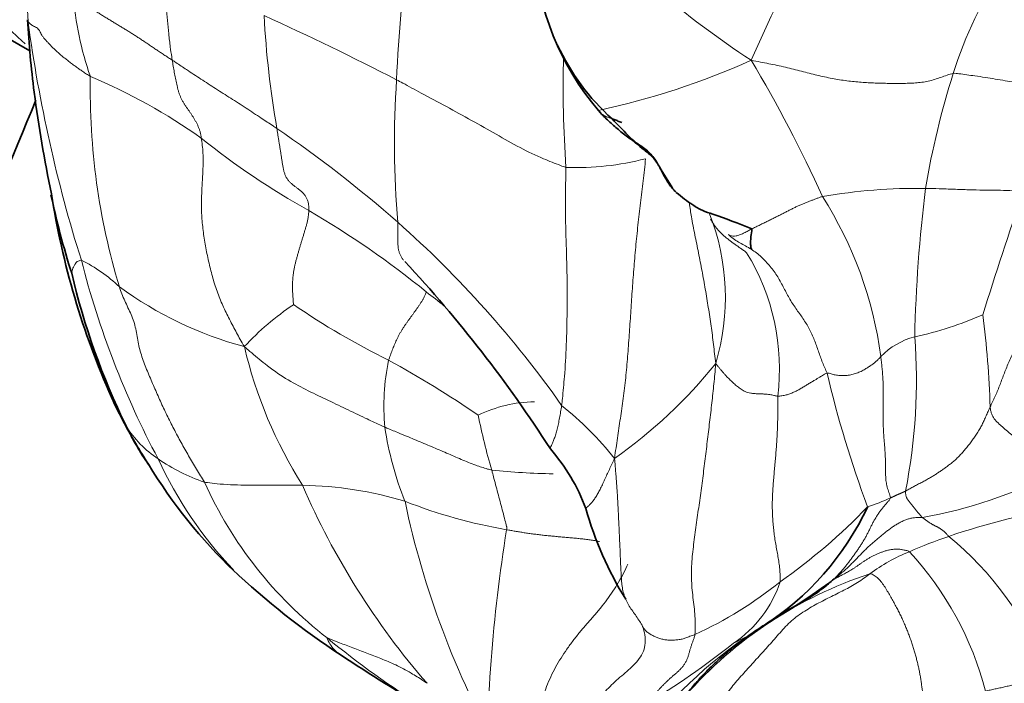
# Model space of a CAD drawing. Units: millimetres. Extents: x 0 to 2426, y 0 to 2766.
# Drawn here: x 1804 to 1825, y 805 to 819 of the extents above; entities that cross this region are included whole.
import ezdxf
from ezdxf import colors
from ezdxf.entities.mleader import LeaderData, LeaderLine
from ezdxf.math import Vec2, Vec3

# ---------------------------------------------------------------- set-up
doc = ezdxf.new("R2010")
doc.units = ezdxf.units.MM
doc.layers.add('DV6_Défaut', color=7, linetype='Continuous')
doc.layers.add('Défaut', color=7, linetype='Continuous')

# ---------------------------------------------------------------- blocks, each defined once
blk = doc.blocks.new('_DOT')
at = {"color": 0}
blk.add_line((0, 0), (-1, 0), dxfattribs=at)
at = {"color": 0, "const_width": 0.333}
blk.add_lwpolyline([(-0.1665, 0, 1), (0.1665, 0, 1)], format="xyb", close=True, dxfattribs=at)
blk = doc.blocks.new('SE5')
at = {"layer": 'DV6_Défaut', "color": 7, "linetype": 'Continuous', "lineweight": 35}
blk.add_line((1800.073, 820.385), (1803.749, 818.263), dxfattribs=at)
at = {"layer": 'DV6_Défaut', "color": 7, "linetype": 'Continuous', "lineweight": 18}
for centre, radius, start, end in [((1819.708, 820.124), 16.042, 175.2838, 184.4824), ((1830.96, 836.009), 21.487, 223.1129, 236.6474), ((1837.179, 816.656), 25.62, 171.1602, 177.7883), ((1845.624, 806.541), 28.875, 150.9915, 156.4857), ((1832.174, 815.035), 9.135, 146.6483, 162.5031), ((1811.576, 820.005), 6.924, 184.4293, 199.3031), ((1828.539, 820.039), 19.814, 182.9629, 189.9729), ((1784.491, 765.369), 58.876, 62.60825, 65.66608), ((1833.863, 822.947), 30.423, 187.7013, 197.5068), ((1825.107, 819.947), 21.419, 182.881, 186.8929), ((1840.386, 817.517), 25.252, 178.5714, 183.953), ((1812.641, 832.4), 15.745, 281.8953, 294.403), ((1795.635, 803.897), 27.449, 24.2135, 31.0649), ((1819.689, 817.453), 14.651, 178.9695, 196.7576), ((1800.195, 806.185), 12.508, 54.7722, 67.2049), ((1831.347, 816.306), 19.814, 176.126, 184.9241), ((1840.481, 812.381), 17.855, 162.3932, 170.498), ((1794.184, 794.809), 26.37, 48.6504, 55.7547), ((1817.449, 828.82), 15.968, 231.0443, 240.9865), ((1815.41, 821.643), 5.871, 267.895, 284.6163), ((1822.693, 803.485), 11.844, 89.1436, 99.8436), ((1854.539, 811.425), 31.909, 172.9731, 178.6768), ((1813.67, 810.666), 8.314, 7.413, 32.6804), ((1933.091, 778.296), 114.28, 161.14204, 162.51489), ((1799.583, 797.572), 20.03, 50.9085, 59.6455), ((1813.657, 812.996), 4.94, 343.458, 21.2518), ((1796.606, 797.673), 22.621, 35.1507, 48.4633), ((1814.983, 811.468), 4.769, 353.0561, 31.4416), ((1823.186, 818.447), 18.917, 194.2328, 208.0366), ((1803.357, 810.795), 3.351, 46.574, 63.5566), ((1810.422, 819.748), 8.073, 233.8557, 254.9675), ((1805.847, 804.535), 10.686, 50.7996, 53.4352), ((1812.687, 807.899), 5.951, 123.7676, 137.0909), ((1818.935, 826.864), 16.964, 235.716, 243.6593), ((1821.112, 819.344), 7.343, 282.0044, 293.9409), ((1805.496, 810.151), 18.76, 1.5652, 7.6006), ((1823.037, 810.649), 1.564, 104.7457, 135.8368), ((1810.521, 811.23), 12.154, 348.794, 4.3961), ((1817.669, 814.134), 9.592, 193.1496, 212.4186), ((1816.124, 810.681), 4.817, 168.2572, 185.3554), ((1800.502, 791.723), 22.726, 55.6606, 61.3203), ((1810.279, 818.085), 10.393, 304.9258, 321.321), ((1843.184, 816.622), 23.018, 193.1431, 200.5787), ((1812.006, 813.836), 7.161, 204.4622, 209.9624), ((1814.57, 807.92), 2.855, 90.9733, 115.9293), ((1826.746, 813.174), 13.691, 191.3131, 196.3652), ((1810.773, 805.259), 6.95, 38.2718, 51.4725), ((1807.79, 811.509), 2.348, 212.1495, 236.3278), ((1818.196, 811.249), 6.943, 188.4319, 201.9802), ((1814.356, 813.161), 8.654, 204.625, 223.6775), ((1808.741, 812.802), 3.952, 235.2453, 251.3047), ((1815.181, 824.431), 15.196, 264.0649, 269.0155), ((1820.977, 818.448), 10.307, 280.1992, 296.8679), ((1815.459, 812.659), 8.758, 204.2759, 232.2507), ((1809.462, 801.105), 7.887, 73.0754, 89.2028), ((1824.462, 815.406), 16.213, 203.3059, 221.0145), ((1815.734, 818.696), 10.804, 248.4063, 260.3729), ((1829.801, 812.413), 18.431, 191.7811, 209.6766), ((1820.562, 811.965), 3.597, 287.3472, 295.6531), ((1812.279, 817.557), 12.999, 305.1709, 316.0321), ((1828.154, 793.951), 14.749, 98.9219, 108.9404), ((1847.893, 802.608), 34.399, 170.9067, 180.2845), ((1826.293, 799.181), 9.198, 108.5484, 114.1731), ((1818.848, 802.416), 7.107, 22.0294, 50.5115), ((1823.793, 804.302), 3.507, 111.1624, 127.0691), ((1817.421, 802.856), 6.951, 14.5322, 42.7306), ((1824.475, 798.589), 8.959, 108.1903, 138.7215), ((1814.206, 813.887), 8.906, 294.8467, 308.6392), ((1817.354, 807.733), 2.543, 303.834, 341.615), ((1807.435, 825.743), 23.096, 301.1663, 305.7244), ((1824.39, 797.936), 9.473, 121.8768, 143.0983), ((1817.256, 808.926), 3.636, 294.6044, 305.8938), ((1822.499, 820.849), 19.552, 230.6314, 238.1246), ((1806.547, 821.119), 19.739, 301.6171, 308.2593)]:
    blk.add_arc(centre, radius, start, end, dxfattribs=at)
at = {"layer": 'DV6_Défaut', "color": 7, "linetype": 'Continuous', "lineweight": 35}
for centre, radius, start, end in [((1820.267, 820.736), 5.761, 183.3376, 220.5141), ((1828.036, 820.392), 24.381, 183.4434, 187.0984), ((1819.417, 820.427), 4.852, 204.882, 228.1985), ((1832.045, 821.047), 28.44, 187.4105, 191.8429), ((1820.9, 818.709), 17.066, 191.8894, 197.7135), ((1821.277, 817.898), 17.278, 188.9401, 203.9925), ((1791.06, 794.483), 28.287, 32.7098, 42.9846), ((1819.698, 817.041), 15.462, 193.1749, 206.0129), ((1813.636, 814.517), 8.923, 204.1791, 208.1501), ((1816.647, 816.147), 12.346, 208.226, 212.9074), ((1811.825, 807.103), 4.04, 20.171, 41.2859), ((1815.905, 815.284), 11.259, 211.2718, 226.1769), ((1822.939, 810.561), 7.607, 195.7468, 211.7296), ((1816.117, 811.127), 6.098, 302.433, 334.8097), ((1820.144, 820.115), 17.682, 226.9498, 236.5355), ((1838.91, 848.751), 51.918, 236.6846, 239.1174)]:
    blk.add_arc(centre, radius, start, end, dxfattribs=at)
blk.add_ellipse((1811.351, 830.04), major_axis=(-7, -12.124), ratio=0.57735, start_param=3.088569, end_param=6.176759, dxfattribs=at)
at = {"layer": 'DV6_Défaut', "color": 7, "linetype": 'Continuous', "lineweight": 18}
for points, knots in [([(1806.789, 818.065), (1806.785, 818.089), (1806.771, 818.182), (1806.745, 818.369), (1806.712, 818.627), (1806.686, 818.91), (1806.66, 819.198), (1806.637, 819.488), (1806.607, 819.762), (1806.584, 819.964), (1806.574, 820.065), (1806.57, 820.091)], [0, 0, 0, 0, 0.035714, 0.142857, 0.285714, 0.428571, 0.571429, 0.714286, 0.857143, 0.964286, 1, 1, 1, 1]), ([(1803.715, 818.87), (1803.71, 818.893), (1803.706, 818.899), (1803.701, 818.908), (1803.698, 818.916), (1803.697, 818.922), (1803.697, 818.926), (1803.699, 818.928), (1803.699, 818.928)], [0, 0, 0, 0, 0.175141, 0.350282, 0.525422, 0.700563, 0.875704, 1, 1, 1, 1]), ([(1806.789, 818.065), (1806.815, 818.049), (1806.917, 817.981), (1807.12, 817.845), (1807.403, 817.661), (1807.714, 817.457), (1808.038, 817.253), (1808.365, 817.044), (1808.662, 816.844), (1808.885, 816.699), (1808.996, 816.626), (1809.024, 816.608)], [0, 0, 0, 0, 0.035714, 0.142857, 0.285714, 0.428571, 0.571429, 0.714286, 0.857143, 0.964286, 1, 1, 1, 1]), ([(1811.578, 817.644), (1811.622, 817.622), (1811.797, 817.528), (1812.147, 817.341), (1812.641, 817.076), (1813.181, 816.777), (1813.71, 816.483), (1814.216, 816.188), (1814.679, 815.97), (1814.998, 815.848), (1815.156, 815.786), (1815.194, 815.776)], [0, 0, 0, 0, 0.035714, 0.142857, 0.285714, 0.428571, 0.571429, 0.714286, 0.857143, 0.964286, 1, 1, 1, 1]), ([(1823.462, 817.782), (1823.501, 817.787), (1823.658, 817.765), (1823.965, 817.724), (1824.361, 817.663), (1824.782, 817.589), (1825.137, 817.529), (1825.457, 817.483), (1825.716, 817.44), (1825.863, 817.421), (1825.931, 817.413), (1825.951, 817.41)], [0, 0, 0, 0, 0.035714, 0.142857, 0.285714, 0.428571, 0.571429, 0.714286, 0.857143, 0.964286, 1, 1, 1, 1]), ([(1815.887, 816.993), (1815.885, 816.981), (1815.922, 816.943), (1815.984, 816.894), (1816.057, 816.856), (1816.125, 816.83), (1816.168, 816.815), (1816.183, 816.81)], [0, 0, 0, 0, 0.220628, 0.441256, 0.661884, 0.882512, 1, 1, 1, 1]), ([(1815.102, 810.696), (1815.108, 810.744), (1815.129, 810.946), (1815.17, 811.359), (1815.204, 811.978), (1815.222, 812.7), (1815.222, 813.451), (1815.197, 814.216), (1815.176, 814.928), (1815.186, 815.45), (1815.194, 815.711), (1815.194, 815.776)], [0, 0, 0, 0, 0.035714, 0.142857, 0.285714, 0.428571, 0.571429, 0.714286, 0.857143, 0.964286, 1, 1, 1, 1]), ([(1822.87, 815.328), (1822.9, 815.328), (1823.019, 815.325), (1823.258, 815.317), (1823.553, 815.307), (1823.876, 815.295), (1824.187, 815.29), (1824.469, 815.288), (1824.718, 815.281), (1824.863, 815.255), (1824.931, 815.241), (1824.946, 815.234)], [0, 0, 0, 0, 0.035714, 0.142857, 0.285714, 0.428571, 0.571429, 0.714286, 0.857143, 0.964286, 1, 1, 1, 1]), ([(1817.83, 815.01), (1817.843, 814.914), (1817.877, 814.689), (1817.944, 814.337), (1818.025, 813.952), (1818.101, 813.565), (1818.17, 813.175), (1818.234, 812.784), (1818.293, 812.39), (1818.337, 812.064), (1818.367, 811.799), (1818.381, 811.668), (1818.392, 811.59)], [0, 0, 0, 0, 0.084475, 0.198915, 0.313356, 0.427797, 0.542237, 0.656678, 0.771119, 0.885559, 0.94278, 1, 1, 1, 1]), ([(1811.606, 814.605), (1811.606, 814.575), (1811.605, 814.518), (1811.603, 814.432), (1811.602, 814.346), (1811.602, 814.262), (1811.604, 814.179), (1811.608, 814.1), (1811.617, 814.027), (1811.634, 813.961), (1811.658, 813.9), (1811.688, 813.846), (1811.712, 813.813), (1811.726, 813.797), (1811.728, 813.795)], [0, 0, 0, 0, 0.089836, 0.179672, 0.269508, 0.359344, 0.44918, 0.539015, 0.628851, 0.718687, 0.808523, 0.898359, 0.988195, 1, 1, 1, 1]), ([(1819.052, 813.956), (1819.044, 813.961), (1819.003, 813.993), (1818.941, 814.037), (1818.878, 814.081), (1818.815, 814.125), (1818.753, 814.169), (1818.691, 814.214), (1818.632, 814.261), (1818.574, 814.31), (1818.518, 814.361), (1818.464, 814.414), (1818.414, 814.471), (1818.368, 814.53), (1818.327, 814.593), (1818.299, 814.64), (1818.284, 814.666), (1818.282, 814.671)], [0, 0, 0, 0, 0.070431, 0.140862, 0.211293, 0.281723, 0.352154, 0.422585, 0.493016, 0.563447, 0.633878, 0.704309, 0.77474, 0.84517, 0.915601, 0.986032, 1, 1, 1, 1]), ([(1804.849, 813.796), (1804.845, 813.797), (1804.829, 813.792), (1804.798, 813.778), (1804.756, 813.771), (1804.722, 813.728), (1804.693, 813.673), (1804.667, 813.624), (1804.653, 813.572), (1804.646, 813.538), (1804.643, 813.518), (1804.643, 813.517)], [0, 0, 0, 0, 0.035714, 0.142857, 0.285714, 0.428571, 0.571429, 0.714286, 0.857143, 0.964286, 1, 1, 1, 1]), ([(1811.328, 810.231), (1811.293, 810.247), (1811.153, 810.312), (1810.873, 810.441), (1810.496, 810.627), (1810.073, 810.826), (1809.64, 811.031), (1809.212, 811.261), (1808.806, 811.545), (1808.517, 811.79), (1808.372, 811.911), (1808.328, 811.951)], [0, 0, 0, 0, 0.035714, 0.142857, 0.285714, 0.428571, 0.571429, 0.714286, 0.857143, 0.964286, 1, 1, 1, 1]), ([(1815.102, 810.696), (1815.095, 810.649), (1815.08, 810.559), (1815.057, 810.428), (1815.033, 810.303), (1815.008, 810.187), (1814.979, 810.082), (1814.946, 809.989), (1814.912, 809.908), (1814.882, 809.841), (1814.861, 809.792), (1814.857, 809.77), (1814.862, 809.768), (1814.864, 809.768)], [0, 0, 0, 0, 0.0952381, 0.1904762, 0.2857143, 0.3809524, 0.4761905, 0.5714286, 0.6666667, 0.7619048, 0.8571429, 0.952381, 1, 1, 1, 1]), ([(1813.61, 809.316), (1813.58, 809.322), (1813.464, 809.356), (1813.237, 809.426), (1812.959, 809.544), (1812.646, 809.68), (1812.326, 809.818), (1811.997, 809.953), (1811.694, 810.08), (1811.468, 810.172), (1811.356, 810.219), (1811.328, 810.231)], [0, 0, 0, 0, 0.035714, 0.142857, 0.285714, 0.428571, 0.571429, 0.714286, 0.857143, 0.964286, 1, 1, 1, 1]), ([(1816.229, 809.564), (1816.208, 809.514), (1816.173, 809.44), (1816.12, 809.33), (1816.069, 809.219), (1816.019, 809.11), (1815.971, 809.003), (1815.923, 808.903), (1815.875, 808.812), (1815.826, 808.732), (1815.776, 808.661), (1815.725, 808.6), (1815.675, 808.55), (1815.644, 808.523), (1815.631, 808.511), (1815.629, 808.509)], [0, 0, 0, 0, 0.08173, 0.163461, 0.245191, 0.326921, 0.408652, 0.490382, 0.572113, 0.653843, 0.735573, 0.817304, 0.899034, 0.980764, 1, 1, 1, 1]), ([(1813.927, 808.044), (1813.934, 808.084), (1813.919, 808.143), (1813.888, 808.262), (1813.846, 808.425), (1813.8, 808.603), (1813.752, 808.782), (1813.705, 808.96), (1813.662, 809.123), (1813.63, 809.242), (1813.614, 809.301), (1813.61, 809.316)], [0, 0, 0, 0, 0.035714, 0.142857, 0.285714, 0.428571, 0.571429, 0.714286, 0.857143, 0.964286, 1, 1, 1, 1]), ([(1809.572, 808.991), (1809.546, 808.992), (1809.444, 808.994), (1809.24, 808.997), (1808.953, 808.997), (1808.64, 808.995), (1808.33, 808.994), (1808.03, 809.002), (1807.766, 809.02), (1807.586, 809.042), (1807.497, 809.054), (1807.475, 809.058)], [0, 0, 0, 0, 0.035714, 0.142857, 0.285714, 0.428571, 0.571429, 0.714286, 0.857143, 0.964286, 1, 1, 1, 1]), ([(1815.907, 807.792), (1815.897, 807.794), (1815.857, 807.803), (1815.784, 807.817), (1815.684, 807.831), (1815.58, 807.844), (1815.472, 807.855), (1815.362, 807.866), (1815.251, 807.876), (1815.141, 807.885), (1815.031, 807.895), (1814.923, 807.905), (1814.815, 807.915), (1814.709, 807.926), (1814.605, 807.939), (1814.502, 807.952), (1814.4, 807.966), (1814.301, 807.98), (1814.204, 807.996), (1814.109, 808.011), (1814.017, 808.028), (1813.956, 808.039), (1813.927, 808.044)], [0, 0, 0, 0, 0.016085, 0.06787, 0.119655, 0.17144, 0.223225, 0.27501, 0.326795, 0.37858, 0.430365, 0.48215, 0.533935, 0.58572, 0.637505, 0.68929, 0.741075, 0.79286, 0.844645, 0.89643, 0.948215, 1, 1, 1, 1]), ([(1810.097, 805.734), (1810.088, 805.731), (1810.117, 805.673), (1810.177, 805.562), (1810.277, 805.445), (1810.364, 805.383), (1810.411, 805.354)], [0, 0, 0, 0, 0.084434, 0.337736, 0.675471, 1, 1, 1, 1]), ([(1810.097, 805.734), (1810.104, 805.736), (1810.197, 805.697), (1810.383, 805.622), (1810.645, 805.523), (1810.944, 805.414), (1811.241, 805.295), (1811.558, 805.164), (1811.86, 805.005), (1812.086, 804.863), (1812.199, 804.787), (1812.228, 804.766)], [0, 0, 0, 0, 0.035714, 0.142857, 0.285714, 0.428571, 0.571429, 0.714286, 0.857143, 0.964286, 1, 1, 1, 1])]:
    blk.add_open_spline(points, degree=3, knots=knots, dxfattribs=at)
for points in [[(1806.789, 818.065), (1806.763, 818.082), (1806.71, 818.116), (1806.632, 818.167), (1806.555, 818.218), (1806.478, 818.269), (1806.402, 818.321), (1806.326, 818.372), (1806.25, 818.424), (1806.174, 818.475), (1806.097, 818.525), (1806.02, 818.575), (1805.943, 818.625), (1805.865, 818.673), (1805.787, 818.722), (1805.709, 818.77), (1805.631, 818.817), (1805.553, 818.864), (1805.475, 818.911), (1805.398, 818.957), (1805.322, 819.004), (1805.246, 819.052), (1805.171, 819.1), (1805.098, 819.149), (1805.025, 819.2), (1804.952, 819.251), (1804.88, 819.304), (1804.809, 819.358), (1804.739, 819.413), (1804.694, 819.45), (1804.672, 819.471)], [(1805.041, 817.717), (1805.013, 817.733), (1804.959, 817.768), (1804.88, 817.821), (1804.804, 817.874), (1804.73, 817.927), (1804.657, 817.981), (1804.585, 818.036), (1804.515, 818.09), (1804.447, 818.145), (1804.382, 818.2), (1804.321, 818.255), (1804.262, 818.31), (1804.207, 818.365), (1804.155, 818.419), (1804.106, 818.472), (1804.061, 818.523), (1804.021, 818.572), (1803.991, 818.618), (1803.971, 818.659), (1803.954, 818.697), (1803.931, 818.73), (1803.893, 818.759), (1803.849, 818.783), (1803.808, 818.804), (1803.778, 818.824), (1803.755, 818.84), (1803.739, 818.855), (1803.725, 818.868), (1803.717, 818.879), (1803.715, 818.87)], [(1807.41, 816.403), (1807.406, 816.432), (1807.399, 816.477), (1807.384, 816.541), (1807.364, 816.602), (1807.34, 816.66), (1807.312, 816.717), (1807.282, 816.773), (1807.25, 816.827), (1807.217, 816.88), (1807.183, 816.931), (1807.148, 816.982), (1807.112, 817.032), (1807.077, 817.083), (1807.043, 817.135), (1807.011, 817.188), (1806.982, 817.243), (1806.956, 817.301), (1806.934, 817.361), (1806.916, 817.423), (1806.899, 817.486), (1806.885, 817.549), (1806.871, 817.613), (1806.858, 817.677), (1806.845, 817.742), (1806.833, 817.806), (1806.822, 817.871), (1806.811, 817.936), (1806.799, 818.001), (1806.792, 818.044), (1806.789, 818.065)], [(1819.147, 818.061), (1819.222, 818.048), (1819.344, 818.024), (1819.525, 817.989), (1819.703, 817.953), (1819.879, 817.914), (1820.051, 817.872), (1820.221, 817.829), (1820.388, 817.785), (1820.553, 817.744), (1820.717, 817.707), (1820.878, 817.674), (1821.037, 817.646), (1821.193, 817.623), (1821.347, 817.605), (1821.498, 817.592), (1821.648, 817.583), (1821.795, 817.576), (1821.941, 817.572), (1822.085, 817.569), (1822.229, 817.568), (1822.372, 817.568), (1822.513, 817.571), (1822.654, 817.578), (1822.793, 817.591), (1822.93, 817.615), (1823.064, 817.651), (1823.197, 817.696), (1823.329, 817.744), (1823.418, 817.776), (1823.462, 817.782)], [(1809.024, 816.608), (1809.028, 816.582), (1809.035, 816.531), (1809.047, 816.455), (1809.058, 816.379), (1809.071, 816.304), (1809.083, 816.228), (1809.095, 816.153), (1809.108, 816.078), (1809.119, 816.003), (1809.131, 815.929), (1809.142, 815.854), (1809.154, 815.78), (1809.169, 815.709), (1809.189, 815.64), (1809.216, 815.577), (1809.25, 815.521), (1809.29, 815.472), (1809.334, 815.428), (1809.382, 815.389), (1809.432, 815.352), (1809.482, 815.315), (1809.531, 815.277), (1809.576, 815.235), (1809.617, 815.188), (1809.652, 815.136), (1809.679, 815.076), (1809.697, 815.009), (1809.704, 814.935), (1809.705, 814.883), (1809.704, 814.856)], [(1808.328, 811.951), (1808.293, 812.009), (1808.241, 812.104), (1808.163, 812.246), (1808.087, 812.389), (1808.012, 812.534), (1807.939, 812.679), (1807.869, 812.827), (1807.803, 812.978), (1807.744, 813.133), (1807.692, 813.29), (1807.645, 813.45), (1807.603, 813.611), (1807.565, 813.773), (1807.53, 813.936), (1807.498, 814.1), (1807.471, 814.264), (1807.448, 814.429), (1807.43, 814.594), (1807.418, 814.76), (1807.413, 814.926), (1807.413, 815.091), (1807.419, 815.256), (1807.428, 815.421), (1807.438, 815.586), (1807.446, 815.75), (1807.451, 815.916), (1807.447, 816.081), (1807.432, 816.246), (1807.416, 816.355), (1807.41, 816.403)], [(1816.891, 815.962), (1816.889, 815.884), (1816.869, 815.725), (1816.841, 815.488), (1816.813, 815.253), (1816.785, 815.017), (1816.758, 814.781), (1816.731, 814.545), (1816.706, 814.309), (1816.683, 814.073), (1816.661, 813.837), (1816.642, 813.602), (1816.624, 813.367), (1816.608, 813.132), (1816.592, 812.898), (1816.576, 812.665), (1816.561, 812.433), (1816.545, 812.201), (1816.529, 811.97), (1816.511, 811.74), (1816.492, 811.512), (1816.47, 811.287), (1816.444, 811.065), (1816.416, 810.846), (1816.386, 810.63), (1816.356, 810.417), (1816.324, 810.207), (1816.293, 809.999), (1816.263, 809.789), (1816.242, 809.648), (1816.229, 809.564)], [(1818.662, 814.342), (1818.664, 814.337), (1818.697, 814.319), (1818.755, 814.305), (1818.824, 814.311), (1818.901, 814.335), (1818.981, 814.369), (1819.061, 814.41), (1819.139, 814.452), (1819.218, 814.491), (1819.297, 814.529), (1819.378, 814.568), (1819.459, 814.608), (1819.54, 814.648), (1819.62, 814.688), (1819.699, 814.728), (1819.776, 814.767), (1819.851, 814.805), (1819.924, 814.842), (1819.996, 814.878), (1820.067, 814.914), (1820.137, 814.948), (1820.207, 814.979), (1820.276, 815.009), (1820.345, 815.036), (1820.412, 815.061), (1820.478, 815.086), (1820.543, 815.11), (1820.606, 815.134), (1820.648, 815.15), (1820.668, 815.155)], [(1809.379, 812.847), (1809.378, 812.856), (1809.373, 812.904), (1809.368, 812.977), (1809.363, 813.05), (1809.36, 813.123), (1809.358, 813.197), (1809.357, 813.271), (1809.359, 813.345), (1809.364, 813.42), (1809.372, 813.493), (1809.383, 813.567), (1809.397, 813.64), (1809.413, 813.712), (1809.431, 813.784), (1809.451, 813.856), (1809.471, 813.928), (1809.492, 814), (1809.512, 814.072), (1809.533, 814.144), (1809.555, 814.215), (1809.577, 814.287), (1809.599, 814.358), (1809.621, 814.43), (1809.643, 814.501), (1809.663, 814.573), (1809.679, 814.645), (1809.692, 814.716), (1809.7, 814.787), (1809.704, 814.834), (1809.704, 814.856)], [(1818.662, 814.342), (1818.693, 814.311), (1818.763, 814.255), (1818.877, 814.182), (1818.998, 814.117), (1819.119, 814.05), (1819.234, 813.973), (1819.341, 813.887), (1819.44, 813.791), (1819.532, 813.689), (1819.618, 813.581), (1819.697, 813.469), (1819.767, 813.351), (1819.831, 813.229), (1819.894, 813.108), (1819.959, 812.989), (1820.028, 812.874), (1820.102, 812.764), (1820.179, 812.658), (1820.254, 812.552), (1820.324, 812.442), (1820.389, 812.33), (1820.446, 812.214), (1820.497, 812.095), (1820.542, 811.975), (1820.584, 811.853), (1820.626, 811.732), (1820.671, 811.614), (1820.72, 811.5), (1820.754, 811.426), (1820.769, 811.388)], [(1825.73, 814.332), (1825.719, 814.29), (1825.704, 814.187), (1825.681, 814.033), (1825.655, 813.88), (1825.624, 813.728), (1825.587, 813.579), (1825.544, 813.432), (1825.494, 813.288), (1825.438, 813.146), (1825.375, 813.009), (1825.309, 812.874), (1825.241, 812.741), (1825.174, 812.611), (1825.106, 812.481), (1825.038, 812.354), (1824.967, 812.228), (1824.894, 812.103), (1824.824, 811.979), (1824.758, 811.854), (1824.698, 811.73), (1824.642, 811.605), (1824.589, 811.48), (1824.54, 811.356), (1824.494, 811.232), (1824.449, 811.111), (1824.402, 810.995), (1824.351, 810.882), (1824.3, 810.771), (1824.266, 810.698), (1824.25, 810.664)], [(1807.475, 809.058), (1807.45, 809.104), (1807.392, 809.197), (1807.307, 809.337), (1807.222, 809.477), (1807.139, 809.619), (1807.058, 809.761), (1806.978, 809.905), (1806.9, 810.049), (1806.823, 810.195), (1806.749, 810.341), (1806.676, 810.489), (1806.605, 810.637), (1806.536, 810.786), (1806.469, 810.936), (1806.403, 811.087), (1806.338, 811.238), (1806.274, 811.389), (1806.212, 811.541), (1806.154, 811.695), (1806.105, 811.851), (1806.067, 812.009), (1806.038, 812.17), (1806.011, 812.33), (1805.972, 812.486), (1805.915, 812.637), (1805.845, 812.782), (1805.775, 812.927), (1805.713, 813.076), (1805.676, 813.177), (1805.661, 813.229)], [(1812.212, 813.118), (1812.207, 813.102), (1812.193, 813.068), (1812.17, 813.017), (1812.144, 812.966), (1812.115, 812.915), (1812.083, 812.864), (1812.048, 812.813), (1812.012, 812.761), (1811.976, 812.71), (1811.939, 812.66), (1811.902, 812.609), (1811.865, 812.558), (1811.828, 812.507), (1811.792, 812.456), (1811.756, 812.405), (1811.722, 812.353), (1811.689, 812.301), (1811.658, 812.25), (1811.629, 812.197), (1811.602, 812.144), (1811.577, 812.091), (1811.552, 812.037), (1811.529, 811.983), (1811.507, 811.929), (1811.485, 811.875), (1811.465, 811.822), (1811.445, 811.768), (1811.426, 811.715), (1811.414, 811.679), (1811.408, 811.661)], [(1817.948, 805.805), (1817.954, 805.86), (1817.958, 805.998), (1817.951, 806.201), (1817.93, 806.401), (1817.905, 806.6), (1817.883, 806.801), (1817.872, 807.004), (1817.874, 807.21), (1817.886, 807.417), (1817.907, 807.625), (1817.932, 807.833), (1817.96, 808.042), (1817.989, 808.251), (1818.02, 808.46), (1818.05, 808.669), (1818.079, 808.879), (1818.107, 809.088), (1818.134, 809.297), (1818.16, 809.507), (1818.186, 809.716), (1818.211, 809.924), (1818.236, 810.132), (1818.261, 810.339), (1818.285, 810.544), (1818.308, 810.75), (1818.33, 810.954), (1818.352, 811.159), (1818.372, 811.364), (1818.385, 811.5), (1818.392, 811.59)], [(1818.392, 811.59), (1818.408, 811.568), (1818.434, 811.537), (1818.472, 811.491), (1818.51, 811.445), (1818.548, 811.4), (1818.586, 811.356), (1818.624, 811.314), (1818.663, 811.275), (1818.701, 811.238), (1818.739, 811.201), (1818.778, 811.165), (1818.817, 811.131), (1818.856, 811.1), (1818.895, 811.071), (1818.934, 811.043), (1818.975, 811.015), (1819.021, 810.99), (1819.074, 810.97), (1819.138, 810.956), (1819.214, 810.948), (1819.298, 810.944), (1819.383, 810.942), (1819.459, 810.937), (1819.522, 810.931), (1819.571, 810.924), (1819.611, 810.916), (1819.646, 810.907), (1819.68, 810.898), (1819.704, 810.892), (1819.717, 810.891)], [(1821.915, 811.739), (1821.908, 811.732), (1821.893, 811.714), (1821.869, 811.688), (1821.844, 811.663), (1821.816, 811.637), (1821.788, 811.613), (1821.758, 811.589), (1821.726, 811.565), (1821.692, 811.541), (1821.656, 811.517), (1821.618, 811.493), (1821.579, 811.469), (1821.537, 811.446), (1821.493, 811.423), (1821.448, 811.403), (1821.4, 811.385), (1821.35, 811.369), (1821.3, 811.355), (1821.248, 811.344), (1821.196, 811.337), (1821.143, 811.332), (1821.092, 811.331), (1821.041, 811.333), (1820.991, 811.338), (1820.944, 811.346), (1820.898, 811.357), (1820.853, 811.369), (1820.81, 811.382), (1820.781, 811.391), (1820.769, 811.388)], [(1822.12, 808.723), (1822.119, 808.758), (1822.087, 808.838), (1822.05, 808.956), (1822.027, 809.069), (1822.018, 809.177), (1822.016, 809.282), (1822.016, 809.385), (1822.015, 809.49), (1822.012, 809.595), (1822.006, 809.702), (1821.998, 809.809), (1821.989, 809.917), (1821.981, 810.024), (1821.974, 810.131), (1821.968, 810.238), (1821.965, 810.343), (1821.963, 810.448), (1821.963, 810.552), (1821.963, 810.657), (1821.964, 810.761), (1821.965, 810.866), (1821.967, 810.97), (1821.967, 811.076), (1821.964, 811.183), (1821.959, 811.292), (1821.951, 811.402), (1821.94, 811.513), (1821.928, 811.625), (1821.919, 811.7), (1821.915, 811.739)], [(1820.769, 811.388), (1820.75, 811.385), (1820.715, 811.363), (1820.667, 811.334), (1820.627, 811.31), (1820.595, 811.291), (1820.57, 811.276), (1820.547, 811.261), (1820.52, 811.244), (1820.489, 811.226), (1820.454, 811.206), (1820.418, 811.184), (1820.381, 811.162), (1820.345, 811.14), (1820.308, 811.117), (1820.271, 811.095), (1820.235, 811.074), (1820.199, 811.053), (1820.163, 811.032), (1820.128, 811.013), (1820.092, 810.994), (1820.054, 810.977), (1820.015, 810.96), (1819.975, 810.945), (1819.934, 810.931), (1819.893, 810.92), (1819.85, 810.91), (1819.806, 810.903), (1819.761, 810.896), (1819.731, 810.891), (1819.717, 810.891)], [(1819.717, 810.891), (1819.717, 810.844), (1819.718, 810.748), (1819.718, 810.604), (1819.716, 810.459), (1819.713, 810.314), (1819.708, 810.169), (1819.701, 810.024), (1819.692, 809.878), (1819.681, 809.732), (1819.669, 809.586), (1819.656, 809.439), (1819.642, 809.293), (1819.629, 809.147), (1819.617, 809.001), (1819.608, 808.855), (1819.601, 808.71), (1819.598, 808.566), (1819.601, 808.424), (1819.608, 808.283), (1819.619, 808.143), (1819.633, 808.005), (1819.65, 807.869), (1819.672, 807.736), (1819.696, 807.603), (1819.72, 807.472), (1819.742, 807.339), (1819.758, 807.204), (1819.767, 807.065), (1819.769, 806.971), (1819.767, 806.93)], [(1824.25, 810.664), (1824.234, 810.63), (1824.204, 810.566), (1824.162, 810.471), (1824.122, 810.376), (1824.079, 810.284), (1824.028, 810.194), (1823.974, 810.107), (1823.917, 810.021), (1823.859, 809.938), (1823.798, 809.858), (1823.735, 809.78), (1823.673, 809.706), (1823.612, 809.638), (1823.549, 809.574), (1823.484, 809.514), (1823.415, 809.458), (1823.346, 809.406), (1823.279, 809.356), (1823.213, 809.31), (1823.148, 809.265), (1823.082, 809.221), (1823.012, 809.178), (1822.935, 809.134), (1822.853, 809.089), (1822.767, 809.043), (1822.68, 808.997), (1822.596, 808.952), (1822.515, 808.908), (1822.462, 808.878), (1822.443, 808.868)], [(1825.635, 809.254), (1825.609, 809.266), (1825.568, 809.289), (1825.508, 809.323), (1825.448, 809.356), (1825.389, 809.391), (1825.331, 809.429), (1825.275, 809.473), (1825.221, 809.522), (1825.169, 809.575), (1825.12, 809.631), (1825.072, 809.69), (1825.025, 809.749), (1824.978, 809.807), (1824.929, 809.863), (1824.878, 809.915), (1824.826, 809.965), (1824.773, 810.014), (1824.719, 810.061), (1824.665, 810.106), (1824.612, 810.151), (1824.558, 810.197), (1824.505, 810.243), (1824.451, 810.291), (1824.398, 810.341), (1824.348, 810.395), (1824.307, 810.456), (1824.277, 810.523), (1824.259, 810.593), (1824.252, 810.642), (1824.25, 810.664)], [(1816.229, 809.564), (1816.237, 809.508), (1816.244, 809.42), (1816.255, 809.288), (1816.266, 809.156), (1816.276, 809.023), (1816.285, 808.891), (1816.293, 808.759), (1816.301, 808.626), (1816.308, 808.494), (1816.314, 808.361), (1816.321, 808.229), (1816.327, 808.096), (1816.333, 807.964), (1816.339, 807.832), (1816.345, 807.699), (1816.351, 807.567), (1816.356, 807.434), (1816.362, 807.302), (1816.368, 807.169), (1816.374, 807.036), (1816.384, 806.904), (1816.402, 806.774), (1816.434, 806.647), (1816.482, 806.527), (1816.544, 806.412), (1816.618, 806.304), (1816.695, 806.197), (1816.769, 806.089), (1816.816, 806.014), (1816.831, 805.975)], [(1822.12, 808.723), (1822.124, 808.725), (1822.134, 808.729), (1822.148, 808.735), (1822.162, 808.741), (1822.176, 808.748), (1822.189, 808.753), (1822.201, 808.759), (1822.212, 808.764), (1822.223, 808.768), (1822.233, 808.773), (1822.243, 808.778), (1822.254, 808.782), (1822.264, 808.787), (1822.275, 808.792), (1822.286, 808.797), (1822.297, 808.802), (1822.308, 808.807), (1822.32, 808.812), (1822.331, 808.817), (1822.342, 808.822), (1822.352, 808.826), (1822.363, 808.831), (1822.373, 808.835), (1822.383, 808.84), (1822.393, 808.844), (1822.404, 808.849), (1822.415, 808.854), (1822.425, 808.858), (1822.432, 808.862), (1822.443, 808.868)], [(1822.443, 808.868), (1822.443, 808.848), (1822.443, 808.828), (1822.446, 808.799), (1822.451, 808.771), (1822.458, 808.746), (1822.468, 808.723), (1822.479, 808.702), (1822.492, 808.683), (1822.505, 808.664), (1822.519, 808.646), (1822.532, 808.628), (1822.547, 808.61), (1822.561, 808.592), (1822.575, 808.574), (1822.59, 808.556), (1822.604, 808.538), (1822.618, 808.52), (1822.633, 808.502), (1822.647, 808.484), (1822.662, 808.465), (1822.677, 808.447), (1822.692, 808.429), (1822.708, 808.411), (1822.724, 808.393), (1822.739, 808.375), (1822.755, 808.356), (1822.77, 808.338), (1822.786, 808.321), (1822.796, 808.309), (1822.802, 808.304)], [(1822.12, 808.723), (1822.12, 808.701), (1822.091, 808.668), (1822.047, 808.617), (1822.002, 808.566), (1821.957, 808.512), (1821.912, 808.455), (1821.868, 808.393), (1821.826, 808.329), (1821.786, 808.263), (1821.748, 808.195), (1821.713, 808.126), (1821.679, 808.056), (1821.645, 807.987), (1821.609, 807.918), (1821.572, 807.85), (1821.532, 807.784), (1821.49, 807.719), (1821.447, 807.654), (1821.404, 807.589), (1821.36, 807.526), (1821.314, 807.463), (1821.268, 807.4), (1821.221, 807.338), (1821.173, 807.277), (1821.124, 807.217), (1821.074, 807.158), (1821.022, 807.101), (1820.969, 807.045), (1820.933, 807.008), (1820.92, 806.993)], [(1820.92, 806.993), (1820.952, 807.018), (1820.996, 807.053), (1821.061, 807.107), (1821.124, 807.162), (1821.187, 807.218), (1821.248, 807.275), (1821.308, 807.334), (1821.367, 807.394), (1821.427, 807.455), (1821.486, 807.517), (1821.546, 807.579), (1821.608, 807.64), (1821.672, 807.699), (1821.737, 807.757), (1821.804, 807.814), (1821.871, 807.871), (1821.94, 807.927), (1822.008, 807.983), (1822.078, 808.037), (1822.149, 808.09), (1822.221, 808.139), (1822.296, 808.184), (1822.372, 808.223), (1822.448, 808.255), (1822.523, 808.28), (1822.596, 808.296), (1822.667, 808.303), (1822.736, 808.305), (1822.781, 808.303), (1822.802, 808.304)], [(1823.367, 807.901), (1823.348, 807.916), (1823.336, 807.932), (1823.317, 807.955), (1823.298, 807.976), (1823.279, 807.995), (1823.259, 808.012), (1823.239, 808.027), (1823.219, 808.042), (1823.2, 808.055), (1823.18, 808.068), (1823.16, 808.081), (1823.14, 808.093), (1823.119, 808.104), (1823.099, 808.114), (1823.079, 808.125), (1823.059, 808.135), (1823.038, 808.145), (1823.018, 808.156), (1822.998, 808.168), (1822.978, 808.18), (1822.958, 808.193), (1822.938, 808.205), (1822.919, 808.218), (1822.899, 808.232), (1822.879, 808.246), (1822.86, 808.261), (1822.841, 808.275), (1822.821, 808.29), (1822.808, 808.299), (1822.802, 808.304)], [(1820.92, 806.993), (1820.928, 806.994), (1820.957, 807.008), (1821.003, 807.032), (1821.048, 807.056), (1821.094, 807.08), (1821.138, 807.104), (1821.183, 807.128), (1821.227, 807.153), (1821.273, 807.179), (1821.32, 807.208), (1821.37, 807.241), (1821.421, 807.276), (1821.473, 807.313), (1821.527, 807.35), (1821.581, 807.387), (1821.637, 807.422), (1821.695, 807.456), (1821.754, 807.487), (1821.815, 807.516), (1821.878, 807.544), (1821.943, 807.568), (1822.011, 807.59), (1822.081, 807.609), (1822.154, 807.622), (1822.227, 807.629), (1822.302, 807.628), (1822.377, 807.619), (1822.453, 807.603), (1822.503, 807.588), (1822.527, 807.572)], [(1814.097, 801.536), (1814.109, 801.613), (1814.134, 801.767), (1814.172, 801.997), (1814.21, 802.227), (1814.25, 802.456), (1814.29, 802.686), (1814.331, 802.915), (1814.374, 803.143), (1814.418, 803.371), (1814.464, 803.598), (1814.515, 803.823), (1814.57, 804.046), (1814.633, 804.267), (1814.702, 804.485), (1814.78, 804.699), (1814.869, 804.908), (1814.972, 805.111), (1815.087, 805.306), (1815.212, 805.495), (1815.347, 805.678), (1815.488, 805.856), (1815.636, 806.028), (1815.785, 806.199), (1815.932, 806.371), (1816.07, 806.549), (1816.199, 806.733), (1816.318, 806.922), (1816.427, 807.118), (1816.494, 807.251), (1816.513, 807.307)], [(1818.161, 803.881), (1818.191, 803.93), (1818.255, 804.024), (1818.351, 804.166), (1818.448, 804.306), (1818.547, 804.444), (1818.65, 804.581), (1818.759, 804.716), (1818.872, 804.849), (1818.989, 804.982), (1819.108, 805.113), (1819.228, 805.245), (1819.348, 805.377), (1819.469, 805.51), (1819.587, 805.643), (1819.705, 805.778), (1819.823, 805.912), (1819.944, 806.041), (1820.075, 806.157), (1820.216, 806.259), (1820.364, 806.352), (1820.514, 806.439), (1820.668, 806.521), (1820.822, 806.599), (1820.977, 806.676), (1821.129, 806.753), (1821.277, 806.832), (1821.42, 806.917), (1821.557, 807.009), (1821.646, 807.075), (1821.679, 807.1)], [(1821.679, 807.1), (1821.713, 807.105), (1821.774, 807.072), (1821.86, 807.006), (1821.938, 806.917), (1822.007, 806.815), (1822.07, 806.709), (1822.128, 806.606), (1822.184, 806.507), (1822.238, 806.41), (1822.289, 806.314), (1822.336, 806.219), (1822.38, 806.124), (1822.422, 806.029), (1822.463, 805.933), (1822.501, 805.838), (1822.537, 805.743), (1822.571, 805.648), (1822.602, 805.555), (1822.631, 805.462), (1822.657, 805.369), (1822.681, 805.277), (1822.703, 805.184), (1822.724, 805.092), (1822.743, 804.999), (1822.76, 804.907), (1822.775, 804.814), (1822.787, 804.723), (1822.799, 804.631), (1822.807, 804.571), (1822.81, 804.541)], [(1816.831, 805.975), (1816.854, 805.917), (1816.884, 805.798), (1816.895, 805.619), (1816.855, 805.447), (1816.764, 805.29), (1816.638, 805.149), (1816.495, 805.019), (1816.347, 804.894), (1816.203, 804.766), (1816.066, 804.633), (1815.94, 804.491), (1815.824, 804.341), (1815.718, 804.184), (1815.616, 804.023), (1815.516, 803.862), (1815.415, 803.701), (1815.311, 803.541), (1815.205, 803.383), (1815.099, 803.224), (1814.995, 803.064), (1814.893, 802.902), (1814.794, 802.739), (1814.697, 802.575), (1814.602, 802.409), (1814.51, 802.242), (1814.423, 802.072), (1814.342, 801.899), (1814.267, 801.724), (1814.218, 801.606), (1814.19, 801.529)], [(1817.948, 805.805), (1817.929, 805.798), (1817.891, 805.787), (1817.839, 805.77), (1817.794, 805.752), (1817.753, 805.735), (1817.715, 805.721), (1817.675, 805.709), (1817.632, 805.701), (1817.586, 805.695), (1817.537, 805.69), (1817.488, 805.688), (1817.439, 805.687), (1817.392, 805.688), (1817.346, 805.691), (1817.302, 805.696), (1817.259, 805.704), (1817.217, 805.714), (1817.177, 805.726), (1817.139, 805.74), (1817.102, 805.756), (1817.067, 805.774), (1817.031, 805.793), (1816.996, 805.813), (1816.961, 805.835), (1816.929, 805.859), (1816.9, 805.885), (1816.875, 805.914), (1816.853, 805.943), (1816.838, 805.964), (1816.831, 805.975)], [(1816.895, 804.31), (1816.905, 804.325), (1816.933, 804.358), (1816.976, 804.407), (1817.019, 804.456), (1817.063, 804.504), (1817.106, 804.553), (1817.15, 804.601), (1817.194, 804.649), (1817.239, 804.697), (1817.285, 804.745), (1817.333, 804.792), (1817.382, 804.838), (1817.433, 804.884), (1817.485, 804.929), (1817.538, 804.974), (1817.589, 805.02), (1817.638, 805.067), (1817.684, 805.118), (1817.724, 805.172), (1817.758, 805.229), (1817.785, 805.289), (1817.806, 805.351), (1817.824, 805.415), (1817.842, 805.479), (1817.861, 805.542), (1817.883, 805.605), (1817.906, 805.667), (1817.929, 805.729), (1817.944, 805.771), (1817.948, 805.805)], [(1824.149, 804.6), (1824.166, 804.603), (1824.2, 804.61), (1824.251, 804.622), (1824.303, 804.633), (1824.354, 804.645), (1824.405, 804.656), (1824.456, 804.667), (1824.507, 804.678), (1824.558, 804.69), (1824.61, 804.702), (1824.661, 804.714), (1824.713, 804.727), (1824.765, 804.739), (1824.818, 804.752), (1824.87, 804.764), (1824.923, 804.777), (1824.974, 804.791), (1825.025, 804.806), (1825.074, 804.822), (1825.122, 804.839), (1825.167, 804.859), (1825.21, 804.88), (1825.25, 804.904), (1825.288, 804.929), (1825.322, 804.957), (1825.354, 804.986), (1825.384, 805.017), (1825.411, 805.049), (1825.428, 805.071), (1825.436, 805.082)]]:
    blk.add_open_spline(points, degree=3, dxfattribs=at)
at = {"layer": 'DV6_Défaut', "color": 7, "linetype": 'Continuous', "lineweight": 35}
for points, knots in [([(1803.88, 817.208), (1802.86, 814.738), (1800.627, 809.593), (1796.918, 801.84), (1792.789, 793.984), (1788.359, 786.276), (1784.209, 779.645), (1781.512, 775.619), (1780.439, 774.06)], [0, 0, 0, 0, 0.165192, 0.344944, 0.524735, 0.704547, 0.884361, 1, 1, 1, 1]), ([(1817.541, 815.247), (1817.525, 815.264), (1817.478, 815.315), (1817.405, 815.405), (1817.329, 815.522), (1817.263, 815.645), (1817.2, 815.771), (1817.132, 815.893), (1817.053, 816.007), (1816.96, 816.109), (1816.852, 816.196), (1816.736, 816.272), (1816.619, 816.347), (1816.505, 816.429), (1816.396, 816.515), (1816.288, 816.604), (1816.182, 816.695), (1816.079, 816.79), (1815.98, 816.888), (1815.916, 816.956), (1815.887, 816.993)], [0, 0, 0, 0, 0.028571, 0.085714, 0.142857, 0.2, 0.257143, 0.314286, 0.371429, 0.428571, 0.485714, 0.542857, 0.6, 0.657143, 0.714286, 0.771429, 0.828571, 0.885714, 0.942857, 1, 1, 1, 1]), ([(1816.182, 816.81), (1816.421, 816.565), (1816.656, 816.295), (1817.066, 815.996), (1817.245, 815.692), (1817.377, 815.489), (1817.477, 815.318)], [0, 0, 0, 0, 0.481533, 0.603911, 0.730247, 1, 1, 1, 1]), ([(1816.183, 816.81), (1816.195, 816.805), (1816.236, 816.791), (1816.305, 816.766), (1816.36, 816.744), (1816.387, 816.733)], [0, 0, 0, 0, 0.189458, 0.594729, 1, 1, 1, 1]), ([(1817.548, 815.239), (1817.671, 815.139), (1817.832, 815.016), (1818.102, 814.85), (1818.544, 814.714), (1818.86, 814.581), (1819.165, 814.465)], [0, 0, 0, 0, 0.254303, 0.383118, 0.513956, 1, 1, 1, 1]), ([(1819.165, 814.465), (1819.156, 814.403), (1819.144, 814.306), (1819.133, 814.176), (1819.138, 814.099), (1819.144, 814.047), (1819.161, 814.027), (1819.171, 814.015)], [0, 0, 0, 0, 0.289695, 0.540132, 0.765457, 0.873873, 1, 1, 1, 1]), ([(1805.802, 810.26), (1805.844, 810.178), (1805.914, 810.041), (1806.069, 809.757), (1806.19, 809.568), (1806.281, 809.441), (1806.282, 809.439)], [0, 0, 0, 0, 0.248057, 0.496114, 0.992228, 1, 1, 1, 1])]:
    blk.add_open_spline(points, degree=3, knots=knots, dxfattribs=at)
blk.add_open_spline([(1820.92, 806.993), (1820.875, 806.954), (1820.802, 806.891), (1820.69, 806.801), (1820.573, 806.713), (1820.454, 806.631), (1820.33, 806.554), (1820.204, 806.482), (1820.077, 806.411), (1819.95, 806.339), (1819.826, 806.265), (1819.703, 806.188), (1819.581, 806.109), (1819.46, 806.03), (1819.339, 805.95), (1819.219, 805.87), (1819.1, 805.788), (1818.983, 805.704), (1818.868, 805.617), (1818.754, 805.527), (1818.643, 805.434), (1818.533, 805.34), (1818.426, 805.244), (1818.32, 805.145), (1818.217, 805.044), (1818.117, 804.94), (1818.02, 804.834), (1817.925, 804.725), (1817.832, 804.613), (1817.771, 804.538), (1817.743, 804.499)], degree=3, dxfattribs=at)

msp = doc.modelspace()

# ---------------------------------------------------------------- block references
at = {"layer": 'Défaut'}
msp.add_blockref('SE5', (0, 0), dxfattribs=at)

# ---------------------------------------------------------------- leaders
at = {"layer": 'Défaut', "color": 7, "linetype": 'Continuous', "lineweight": 18}
ml = msp.add_multileader_mtext('Standard', dxfattribs=at)
ml.set_content('{\\pxsm0.9;\\fSolid Edge ISO|b1||i0||c0|p34;\\W1.;07/06/2021\\P}', color=256)
ml.set_leader_properties()
ml.set_arrow_properties(name='DOT')
ml.build(insert=Vec2(0, 0))
ml.multileader.update_dxf_attribs({"leader_type": 0, "dogleg_length": 0, "arrow_head_size": 12})
ctx = ml.context
ctx.base_point, ctx.char_height, ctx.arrow_head_size, ctx.landing_gap_size = Vec3(2338.656, 2758.611), 12, 12, 4.2
notes = []
notes.append((ctx, [(0, (0, 0, 0), (0, 0), (1, 0), 1, [])]))
ctx.mtext.insert = Vec3(2340.656, 2764.731)
for ctx, leaders in notes:
    for number, flags, end, landing, length, lines in leaders:
        leader = LeaderData()
        leader.index, (leader.has_last_leader_line, leader.has_dogleg_vector, leader.attachment_direction) = number, flags
        leader.last_leader_point, leader.dogleg_vector, leader.dogleg_length = Vec3(end), Vec3(landing), length
        for number, points, colour, breaks in lines:
            line = LeaderLine()
            line.index, line.vertices, line.color, line.breaks = number, Vec3.list(points), colors.encode_raw_color(colour), breaks
            leader.lines.append(line)
        ctx.leaders.append(leader)

doc.saveas('drawing.dxf')
